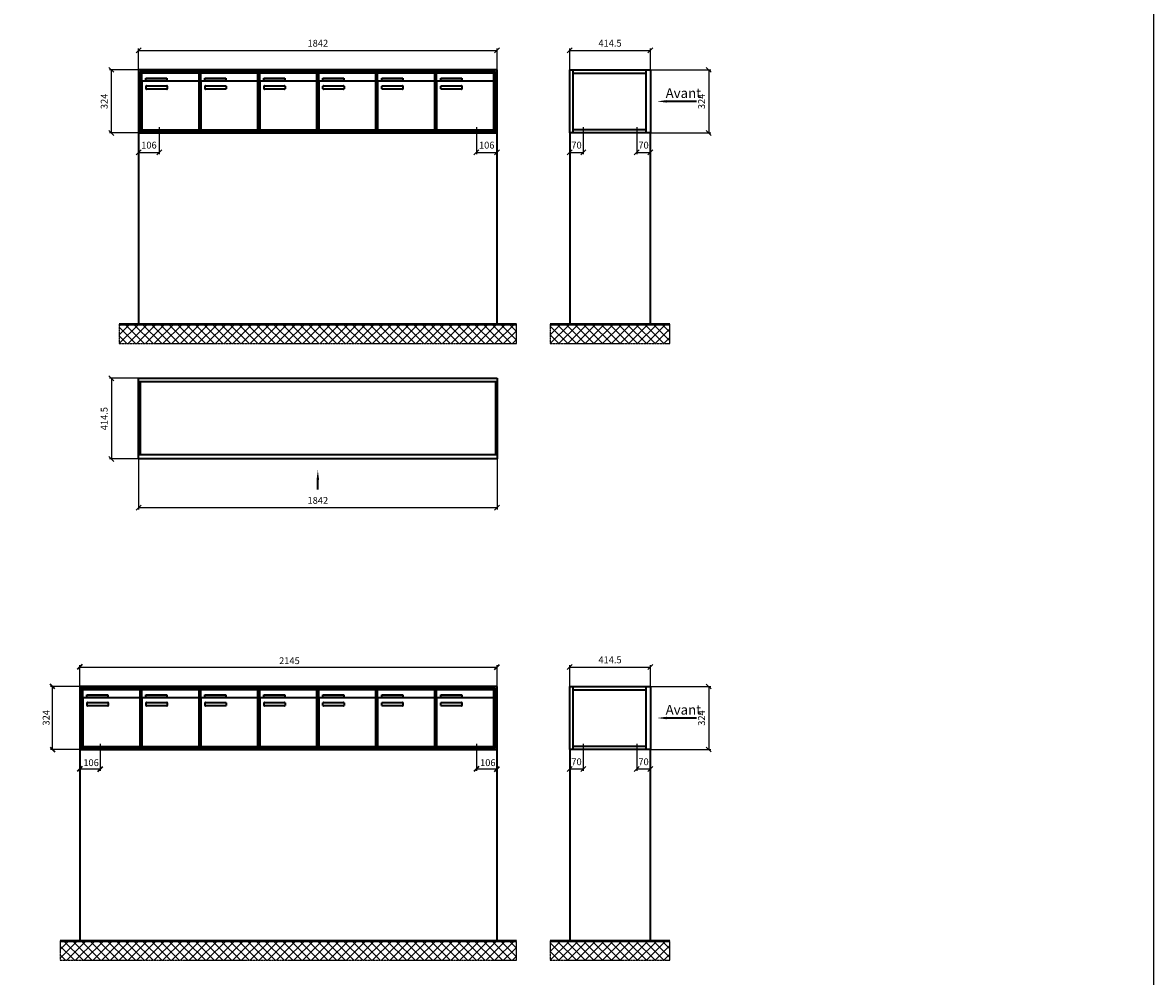
# Model space of a CAD drawing. Units: millimetres. Extents: x 14763 to 35549, y -17035 to 16102.
# Drawn here: x 29737 to 35549, y -8342 to -3439 of the extents above; entities that cross this region are included whole.
import ezdxf

# ---------------------------------------------------------------- set-up
doc = ezdxf.new("R2010")
doc.units = ezdxf.units.MM
doc.linetypes.add('AM_DIN_G_W050', pattern=[13.75, 9.75, -1.5, 1, -1.5])
for name, color, linetype, lineweight in [('Aluminium-AM_0', 40, 'Continuous', 35), ('Aluminium-AM_7', 56, 'AM_DIN_G_W050', 25), ('Bem_10', 254, 'Continuous', 25), ('Kunststoff-AM_0', 204, 'Continuous', 35), ('Mauerwerk-AM_0', 117, 'Continuous', 35), ('Mauerwerk-AM_1', 127, 'Continuous', 50), ('Mauerwerk-AM_7', 147, 'AM_DIN_G_W050', 25), ('Mauerwerk-AM_8', 251, 'Continuous', 18)]:
    doc.layers.add(name, color=color, linetype=linetype, lineweight=lineweight)
doc.styles.add('ACDINTS', font='isocp.shx', dxfattribs={"height": 1, "bigfont": 'bigfont.shx'})
doc.styles.get("Standard").update_dxf_attribs({"font": 'ISOCP.SHX'})
doc.dimstyles.new('AM_DIN$0', dxfattribs={"dimscale": 0, "dimtxt": 3.5, "dimasz": 3, "dimexe": 2, "dimexo": 0, "dimgap": 1.5, "dimtad": 1, "dimdsep": 46, "dimtxsty": 'Standard', "dimblk": 'OBLIQUE', "dimcen": 0, "dimdle": 2, "dimclrd": 256, "dimclre": 256, "dimclrt": 10, "dimazin": 2, "dimtp": 0.1, "dimtm": 0.1, "dimtfac": 0.71, "dimtix": 1, "dimtmove": 1, "dimatfit": 3, "dimfxl": 1, "dimlwd": -1, "dimlwe": -1, "dimarcsym": 0})

# ---------------------------------------------------------------- blocks, each defined once
blk = doc.blocks.new('_Oblique')
at = {"color": 10, "linetype": 'ByBlock', "lineweight": -2}
blk.add_lwpolyline([(-0.5, -0.5), (0.5, 0.5)], dxfattribs=at)
blk = doc.blocks.new('XF')
at = {"layer": 'Aluminium-AM_0'}
for p, q in [((1842, 324), (0, 324)), ((0, 324), (0, 0)), ((1834, 316), (8, 316)), ((8, 316), (8, 8)), ((1830, 312), (12, 312)), ((12, 312), (12, 12)), ((16.5, 309), (310.5, 309)), ((16.5, 261), (16.5, 309)), ((310.5, 261), (310.5, 309)), ((319.5, 309), (613.5, 309)), ((319.5, 261), (319.5, 309)), ((613.5, 261), (613.5, 309)), ((622.5, 309), (916.5, 309)), ((622.5, 261), (622.5, 309)), ((916.5, 261), (916.5, 309)), ((925.5, 309), (1219.5, 309)), ((925.5, 261), (925.5, 309)), ((1219.5, 261), (1219.5, 309)), ((1228.5, 309), (1522.5, 309)), ((1228.5, 261), (1228.5, 309)), ((1522.5, 261), (1522.5, 309)), ((1531.5, 309), (1825.5, 309)), ((1531.5, 261), (1531.5, 309)), ((1825.5, 261), (1825.5, 309)), ((1830, 12), (1830, 312)), ((1834, 8), (1834, 316)), ((1842, 0), (1842, 324)), ((16.5, 261), (16.5, 20)), ((305.5, 266), (21.5, 266)), ((37.5, 282), (145.5, 282)), ((37.5, 267), (37.5, 282)), ((145.5, 267), (37.5, 267)), ((38.5, 226), (38.5, 240)), ((40.5, 242), (144.5, 242)), ((145.5, 282), (145.5, 267)), ((146.5, 240), (146.5, 226)), ((310.5, 20), (310.5, 261)), ((319.5, 261), (319.5, 20)), ((608.5, 266), (324.5, 266)), ((340.5, 282), (448.5, 282)), ((340.5, 267), (340.5, 282)), ((448.5, 267), (340.5, 267)), ((341.5, 226), (341.5, 240)), ((343.5, 242), (447.5, 242)), ((448.5, 282), (448.5, 267)), ((449.5, 240), (449.5, 226)), ((613.5, 20), (613.5, 261)), ((622.5, 261), (622.5, 20)), ((911.5, 266), (627.5, 266)), ((643.5, 282), (751.5, 282)), ((643.5, 267), (643.5, 282)), ((751.5, 267), (643.5, 267)), ((644.5, 226), (644.5, 240)), ((646.5, 242), (750.5, 242)), ((751.5, 282), (751.5, 267)), ((752.5, 240), (752.5, 226)), ((916.5, 20), (916.5, 261)), ((925.5, 261), (925.5, 20)), ((1214.5, 266), (930.5, 266)), ((946.5, 282), (1054.5, 282)), ((946.5, 267), (946.5, 282)), ((1054.5, 267), (946.5, 267)), ((947.5, 226), (947.5, 240)), ((949.5, 242), (1053.5, 242)), ((1054.5, 282), (1054.5, 267)), ((1055.5, 240), (1055.5, 226)), ((1219.5, 20), (1219.5, 261)), ((1228.5, 261), (1228.5, 20)), ((1517.5, 266), (1233.5, 266)), ((1249.5, 282), (1357.5, 282)), ((1249.5, 267), (1249.5, 282)), ((1357.5, 267), (1249.5, 267)), ((1250.5, 226), (1250.5, 240)), ((1252.5, 242), (1356.5, 242)), ((1357.5, 282), (1357.5, 267)), ((1358.5, 240), (1358.5, 226)), ((1522.5, 20), (1522.5, 261)), ((1531.5, 261), (1531.5, 20)), ((1820.5, 266), (1536.5, 266)), ((1552.5, 282), (1660.5, 282)), ((1552.5, 267), (1552.5, 282)), ((1660.5, 267), (1552.5, 267)), ((1553.5, 226), (1553.5, 240)), ((1555.5, 242), (1659.5, 242)), ((1660.5, 282), (1660.5, 267)), ((1661.5, 240), (1661.5, 226)), ((1825.5, 20), (1825.5, 261)), ((144.5, 224), (40.5, 224)), ((447.5, 224), (343.5, 224)), ((750.5, 224), (646.5, 224)), ((1053.5, 224), (949.5, 224)), ((1356.5, 224), (1252.5, 224)), ((1659.5, 224), (1555.5, 224)), ((0, 0), (1842, 0)), ((8, 8), (1834, 8)), ((12, 12), (1830, 12)), ((21.5, 15), (305.5, 15)), ((324.5, 15), (608.5, 15)), ((627.5, 15), (911.5, 15)), ((930.5, 15), (1214.5, 15)), ((1233.5, 15), (1517.5, 15)), ((1536.5, 15), (1820.5, 15))]:
    blk.add_line(p, q, dxfattribs=at)
for centre, radius, start, end in [((21.5, 261), 5, 90, 180), ((40.5, 240), 2, 90, 180), ((144.5, 240), 2, 360, 90), ((305.5, 261), 5, 0, 90), ((324.5, 261), 5, 90, 180), ((343.5, 240), 2, 90, 180), ((447.5, 240), 2, 360, 90), ((608.5, 261), 5, 0, 90), ((627.5, 261), 5, 90, 180), ((646.5, 240), 2, 90, 180), ((750.5, 240), 2, 360, 90), ((911.5, 261), 5, 0, 90), ((930.5, 261), 5, 90, 180), ((949.5, 240), 2, 90, 180), ((1053.5, 240), 2, 360, 90), ((1214.5, 261), 5, 0, 90), ((1233.5, 261), 5, 90, 180), ((1252.5, 240), 2, 90, 180), ((1356.5, 240), 2, 360, 90), ((1517.5, 261), 5, 0, 90), ((1536.5, 261), 5, 90, 180), ((1555.5, 240), 2, 90, 180), ((1659.5, 240), 2, 360, 90), ((1820.5, 261), 5, 0, 90), ((40.5, 226), 2, 180, 270), ((144.5, 226), 2, 270, 0), ((343.5, 226), 2, 180, 270), ((447.5, 226), 2, 270, 0), ((646.5, 226), 2, 180, 270), ((750.5, 226), 2, 270, 0), ((949.5, 226), 2, 180, 270), ((1053.5, 226), 2, 270, 0), ((1252.5, 226), 2, 180, 270), ((1356.5, 226), 2, 270, 0), ((1555.5, 226), 2, 180, 270), ((1659.5, 226), 2, 270, 0), ((21.5, 20), 5, 180, 270), ((305.5, 20), 5, 270, 0), ((324.5, 20), 5, 180, 270), ((608.5, 20), 5, 270, 0), ((627.5, 20), 5, 180, 270), ((911.5, 20), 5, 270, 0), ((930.5, 20), 5, 180, 270), ((1214.5, 20), 5, 270, 0), ((1233.5, 20), 5, 180, 270), ((1517.5, 20), 5, 270, 0), ((1536.5, 20), 5, 180, 270), ((1820.5, 20), 5, 270, 0)]:
    blk.add_arc(centre, radius, start, end, dxfattribs=at)
at = {"layer": 'Aluminium-AM_7'}
for p, q in [((106, 30), (106, -30)), ((1736, 30), (1736, -30))]:
    blk.add_line(p, q, dxfattribs=at)
at = {"layer": 'Bem_10'}
for p, q in [((0, 324), (0, 434)), ((0, 424), (1842, 424)), ((1842, 324), (1842, 434)), ((0, 324), (-150, 324)), ((-140, 0), (-140, 324)), ((0, 0), (-150, 0)), ((0, 0), (0, -110)), ((1842, 0), (1842, -110)), ((106, -30), (106, -110)), ((1736, -30), (1736, -110)), ((0, -100), (106, -100)), ((1736, -100), (1842, -100))]:
    blk.add_line(p, q, dxfattribs=at)
at = {"layer": 'Kunststoff-AM_0'}
for p, q in [((12, 312), (315, 312)), ((12, 12), (12, 312)), ((315, 312), (315, 12)), ((315, 312), (618, 312)), ((315, 12), (315, 312)), ((618, 312), (618, 12)), ((618, 312), (921, 312)), ((618, 12), (618, 312)), ((921, 312), (921, 12)), ((921, 312), (1224, 312)), ((921, 12), (921, 312)), ((1224, 312), (1224, 12)), ((1224, 312), (1527, 312)), ((1224, 12), (1224, 312)), ((1527, 312), (1527, 12)), ((1527, 312), (1830, 312)), ((1527, 12), (1527, 312)), ((1830, 312), (1830, 12)), ((315, 12), (12, 12)), ((618, 12), (315, 12)), ((921, 12), (618, 12)), ((1224, 12), (921, 12)), ((1527, 12), (1224, 12)), ((1830, 12), (1527, 12))]:
    blk.add_line(p, q, dxfattribs=at)
at = {"layer": 'Mauerwerk-AM_0'}
blk.add_line((1842, 0), (0, 0), dxfattribs=at)
at = {"layer": 'Bem_10', "xscale": 25, "yscale": 25, "zscale": 25}
for p, rotation in [((0, 424), 180), ((-140, 324), 90), ((-140, 0), 270), ((0, -100), 180), ((1736, -100), 180)]:
    blk.add_blockref('_Oblique', p, dxfattribs=dict(at, rotation=rotation))
for p in [(1842, 424), (106, -100), (1842, -100)]:
    blk.add_blockref('_Oblique', p, dxfattribs=at)
at = {"layer": 'Bem_10', "color": 1, "char_height": 35, "attachment_point": 5}
for s, insert in [('1842', (921, 456.5)), ('106', (53, -67.5)), ('106', (1789, -67.5))]:
    blk.add_mtext(s, dxfattribs=dict(at, insert=insert))
at = {"layer": 'Bem_10', "color": 1, "insert": (-172.5, 162), "char_height": 35, "attachment_point": 5, "rotation": 90}
blk.add_mtext('324', dxfattribs=at)
blk = doc.blocks.new('XD')
blk.add_line((921, -157.4), (921, -107.4))
at = {"linetype": 'Continuous'}
blk.add_trace([(927.6, -107.4), (914.4, -107.4), (921, -57.4)], dxfattribs=at)
at = {"layer": 'Aluminium-AM_0'}
for p, q in [((0, 414.5), (1842, 414.5)), ((0, 0), (0, 414.5)), ((1842, 414.5), (1842, 0)), ((0, 397.5), (1842, 397.5)), ((8, 397.5), (8, 23)), ((1834, 397.5), (1834, 23)), ((0, 23), (1842, 23)), ((1842, 0), (0, 0))]:
    blk.add_line(p, q, dxfattribs=at)
at = {"layer": 'Bem_10'}
for p, q in [((0, 414.5), (-150, 414.5)), ((-140, 414.5), (-140, 0)), ((0, 0), (0, -260)), ((1842, 0), (1842, -260)), ((0, 0), (-150, 0)), ((0, -250), (1842, -250))]:
    blk.add_line(p, q, dxfattribs=at)
at = {"layer": 'Bem_10', "xscale": 25, "yscale": 25, "zscale": 25}
for p, rotation in [((-140, 414.5), 90), ((-140, 0), 270), ((0, -250), 180)]:
    blk.add_blockref('_Oblique', p, dxfattribs=dict(at, rotation=rotation))
blk.add_blockref('_Oblique', (1842, -250), dxfattribs=at)
at = {"layer": 'Bem_10', "color": 1, "insert": (-172.5, 207.2), "char_height": 35, "attachment_point": 5, "rotation": 90}
blk.add_mtext('414.5', dxfattribs=at)
at = {"layer": 'Bem_10', "color": 1, "insert": (921, -217.5), "char_height": 35, "attachment_point": 5}
blk.add_mtext('1842', dxfattribs=at)
blk = doc.blocks.new('m30xbkw')
at = {"layer": 'Aluminium-AM_0'}
for p, q in [((4.5, 297), (298.5, 297)), ((4.5, 249), (4.5, 297)), ((298.5, 249), (298.5, 297)), ((4.5, 249), (4.5, 8)), ((293.5, 254), (9.5, 254)), ((25.5, 270), (133.5, 270)), ((25.5, 255), (25.5, 270)), ((133.5, 255), (25.5, 255)), ((133.5, 270), (133.5, 255)), ((298.5, 8), (298.5, 249)), ((26.5, 214), (26.5, 228)), ((28.5, 230), (132.5, 230)), ((132.5, 212), (28.5, 212)), ((134.5, 228), (134.5, 214)), ((9.5, 3), (293.5, 3))]:
    blk.add_line(p, q, dxfattribs=at)
for centre, radius, start, end in [((9.5, 249), 5, 90, 180), ((293.5, 249), 5, 0, 90), ((28.5, 228), 2, 90, 180), ((28.5, 214), 2, 180, 270), ((132.5, 228), 2, 360, 90), ((132.5, 214), 2, 270, 0), ((9.5, 8), 5, 180, 270), ((293.5, 8), 5, 270, 0)]:
    blk.add_arc(centre, radius, start, end, dxfattribs=at)
at = {"layer": 'Kunststoff-AM_0'}
for p, q in [((0, 300), (303, 300)), ((0, 0), (0, 300)), ((303, 300), (303, 0)), ((303, 0), (0, 0))]:
    blk.add_line(p, q, dxfattribs=at)
blk = doc.blocks.new('BFF')
at = {"color": 10, "linetype": 'ByBlock', "lineweight": -2}
for points in [[(12.5, 436.5), (-12.5, 411.5)], [(2132.5, 411.5), (2157.5, 436.5)], [(-127.5, 311.5), (-152.5, 336.5)], [(-152.5, 12.5), (-127.5, -12.5)], [(12.5, -87.5), (-12.5, -112.5)], [(93.5, -112.5), (118.5, -87.5)], [(2051.5, -87.5), (2026.5, -112.5)], [(2132.5, -112.5), (2157.5, -87.5)]]:
    blk.add_lwpolyline(points, dxfattribs=at)
at = {"layer": 'Aluminium-AM_0'}
for p, q in [((2145, 324), (0, 324)), ((0, 324), (0, 0)), ((2137, 316), (8, 316)), ((8, 316), (8, 8)), ((2133, 312), (12, 312)), ((12, 312), (12, 12)), ((16.5, 309), (310.5, 309)), ((16.5, 261), (16.5, 309)), ((310.5, 261), (310.5, 309)), ((622.5, 309), (916.5, 309)), ((622.5, 261), (622.5, 309)), ((916.5, 261), (916.5, 309)), ((925.5, 309), (1219.5, 309)), ((925.5, 261), (925.5, 309)), ((1219.5, 261), (1219.5, 309)), ((1228.5, 309), (1522.5, 309)), ((1228.5, 261), (1228.5, 309)), ((1522.5, 261), (1522.5, 309)), ((1531.5, 309), (1825.5, 309)), ((1531.5, 261), (1531.5, 309)), ((1825.5, 261), (1825.5, 309)), ((1834.5, 309), (2128.5, 309)), ((1834.5, 261), (1834.5, 309)), ((2128.5, 261), (2128.5, 309)), ((2133, 12), (2133, 312)), ((2137, 8), (2137, 316)), ((2145, 0), (2145, 324)), ((16.5, 261), (16.5, 20)), ((305.5, 266), (21.5, 266)), ((37.5, 282), (145.5, 282)), ((37.5, 267), (37.5, 282)), ((145.5, 267), (37.5, 267)), ((38.5, 226), (38.5, 240)), ((40.5, 242), (144.5, 242)), ((145.5, 282), (145.5, 267)), ((146.5, 240), (146.5, 226)), ((310.5, 20), (310.5, 261)), ((622.5, 261), (622.5, 20)), ((911.5, 266), (627.5, 266)), ((643.5, 282), (751.5, 282)), ((643.5, 267), (643.5, 282)), ((751.5, 267), (643.5, 267)), ((644.5, 226), (644.5, 240)), ((646.5, 242), (750.5, 242)), ((751.5, 282), (751.5, 267)), ((752.5, 240), (752.5, 226)), ((916.5, 20), (916.5, 261)), ((925.5, 261), (925.5, 20)), ((1214.5, 266), (930.5, 266)), ((946.5, 282), (1054.5, 282)), ((946.5, 267), (946.5, 282)), ((1054.5, 267), (946.5, 267)), ((947.5, 226), (947.5, 240)), ((949.5, 242), (1053.5, 242)), ((1054.5, 282), (1054.5, 267)), ((1055.5, 240), (1055.5, 226)), ((1219.5, 20), (1219.5, 261)), ((1228.5, 261), (1228.5, 20)), ((1517.5, 266), (1233.5, 266)), ((1249.5, 282), (1357.5, 282)), ((1249.5, 267), (1249.5, 282)), ((1357.5, 267), (1249.5, 267)), ((1250.5, 226), (1250.5, 240)), ((1252.5, 242), (1356.5, 242)), ((1357.5, 282), (1357.5, 267)), ((1358.5, 240), (1358.5, 226)), ((1522.5, 20), (1522.5, 261)), ((1531.5, 261), (1531.5, 20)), ((1820.5, 266), (1536.5, 266)), ((1552.5, 282), (1660.5, 282)), ((1552.5, 267), (1552.5, 282)), ((1660.5, 267), (1552.5, 267)), ((1553.5, 226), (1553.5, 240)), ((1555.5, 242), (1659.5, 242)), ((1660.5, 282), (1660.5, 267)), ((1661.5, 240), (1661.5, 226)), ((1825.5, 20), (1825.5, 261)), ((1834.5, 261), (1834.5, 20)), ((2123.5, 266), (1839.5, 266)), ((1855.5, 282), (1963.5, 282)), ((1855.5, 267), (1855.5, 282)), ((1963.5, 267), (1855.5, 267)), ((1856.5, 226), (1856.5, 240)), ((1858.5, 242), (1962.5, 242)), ((1963.5, 282), (1963.5, 267)), ((1964.5, 240), (1964.5, 226)), ((2128.5, 20), (2128.5, 261)), ((144.5, 224), (40.5, 224)), ((750.5, 224), (646.5, 224)), ((1053.5, 224), (949.5, 224)), ((1356.5, 224), (1252.5, 224)), ((1659.5, 224), (1555.5, 224)), ((1962.5, 224), (1858.5, 224)), ((0, 0), (2145, 0)), ((8, 8), (2137, 8)), ((12, 12), (2133, 12)), ((21.5, 15), (305.5, 15)), ((627.5, 15), (911.5, 15)), ((930.5, 15), (1214.5, 15)), ((1233.5, 15), (1517.5, 15)), ((1536.5, 15), (1820.5, 15)), ((1839.5, 15), (2123.5, 15))]:
    blk.add_line(p, q, dxfattribs=at)
for centre, radius, start, end in [((21.5, 261), 5, 90, 180), ((40.5, 240), 2, 90, 180), ((144.5, 240), 2, 360, 90), ((305.5, 261), 5, 0, 90), ((627.5, 261), 5, 90, 180), ((646.5, 240), 2, 90, 180), ((750.5, 240), 2, 360, 90), ((911.5, 261), 5, 0, 90), ((930.5, 261), 5, 90, 180), ((949.5, 240), 2, 90, 180), ((1053.5, 240), 2, 360, 90), ((1214.5, 261), 5, 0, 90), ((1233.5, 261), 5, 90, 180), ((1252.5, 240), 2, 90, 180), ((1356.5, 240), 2, 360, 90), ((1517.5, 261), 5, 0, 90), ((1536.5, 261), 5, 90, 180), ((1555.5, 240), 2, 90, 180), ((1659.5, 240), 2, 360, 90), ((1820.5, 261), 5, 0, 90), ((1839.5, 261), 5, 90, 180), ((1858.5, 240), 2, 90, 180), ((1962.5, 240), 2, 360, 90), ((2123.5, 261), 5, 0, 90), ((40.5, 226), 2, 180, 270), ((144.5, 226), 2, 270, 0), ((646.5, 226), 2, 180, 270), ((750.5, 226), 2, 270, 0), ((949.5, 226), 2, 180, 270), ((1053.5, 226), 2, 270, 0), ((1252.5, 226), 2, 180, 270), ((1356.5, 226), 2, 270, 0), ((1555.5, 226), 2, 180, 270), ((1659.5, 226), 2, 270, 0), ((1858.5, 226), 2, 180, 270), ((1962.5, 226), 2, 270, 0), ((21.5, 20), 5, 180, 270), ((305.5, 20), 5, 270, 0), ((627.5, 20), 5, 180, 270), ((911.5, 20), 5, 270, 0), ((930.5, 20), 5, 180, 270), ((1214.5, 20), 5, 270, 0), ((1233.5, 20), 5, 180, 270), ((1517.5, 20), 5, 270, 0), ((1536.5, 20), 5, 180, 270), ((1820.5, 20), 5, 270, 0), ((1839.5, 20), 5, 180, 270), ((2123.5, 20), 5, 270, 0)]:
    blk.add_arc(centre, radius, start, end, dxfattribs=at)
at = {"layer": 'Aluminium-AM_7'}
for p, q in [((106, 30), (106, -30)), ((2039, 30), (2039, -30))]:
    blk.add_line(p, q, dxfattribs=at)
at = {"layer": 'Bem_10'}
for p, q in [((0, 324), (0, 434)), ((0, 424), (2145, 424)), ((2145, 324), (2145, 434)), ((0, 324), (-150, 324)), ((-140, 0), (-140, 324)), ((0, 0), (-150, 0)), ((0, 0), (0, -110)), ((2145, 0), (2145, -110)), ((106, -30), (106, -110)), ((2039, -30), (2039, -110)), ((0, -100), (106, -100)), ((2039, -100), (2145, -100))]:
    blk.add_line(p, q, dxfattribs=at)
at = {"layer": 'Kunststoff-AM_0'}
for p, q in [((12, 312), (315, 312)), ((12, 12), (12, 312)), ((315, 312), (315, 12)), ((315, 312), (921, 312)), ((315, 12), (315, 312)), ((921, 312), (921, 12)), ((921, 312), (1224, 312)), ((921, 12), (921, 312)), ((1224, 312), (1224, 12)), ((1224, 312), (1527, 312)), ((1224, 12), (1224, 312)), ((1527, 312), (1527, 12)), ((1527, 312), (1830, 312)), ((1527, 12), (1527, 312)), ((1830, 312), (1830, 12)), ((1830, 312), (2133, 312)), ((1830, 12), (1830, 312)), ((2133, 312), (2133, 12)), ((315, 12), (12, 12)), ((921, 12), (315, 12)), ((1224, 12), (921, 12)), ((1527, 12), (1224, 12)), ((1830, 12), (1527, 12)), ((2133, 12), (1830, 12))]:
    blk.add_line(p, q, dxfattribs=at)
at = {"layer": 'Mauerwerk-AM_0'}
blk.add_line((2145, 0), (0, 0), dxfattribs=at)
blk.add_blockref('m30xbkw', (315, 12))
at = {"layer": 'Bem_10', "color": 1}
for s, p in [('2145', (1025, 439)), ('106', (18.9, -85)), ('106', (2057.9, -85))]:
    blk.add_text(s, height=35, dxfattribs=at).set_placement(p)
blk.add_text('324', height=35, rotation=90, dxfattribs=at).set_placement((-155, 123.5))
blk = doc.blocks.new('*D321')
at = {"layer": 'Bem_10', "transparency": 16777216}
for p, q in [((32548.8, 2594), (32548.8, 2484)), ((32618.8, 2564), (32618.8, 2484)), ((32548.8, 2494), (32618.8, 2494))]:
    blk.add_line(p, q, dxfattribs=at)
at = {"layer": 'Defpoints', "color": 0, "transparency": 16777216}
for p in [(32548.8, 2594), (32618.8, 2564), (32618.8, 2494)]:
    blk.add_point(p, dxfattribs=at)
at = {"layer": 'Bem_10', "transparency": 16777216, "xscale": 25, "yscale": 25, "zscale": 25, "rotation": 180}
blk.add_blockref('_Oblique', (32548.8, 2494), dxfattribs=at)
at = {"layer": 'Bem_10', "transparency": 16777216, "xscale": 25, "yscale": 25, "zscale": 25}
blk.add_blockref('_Oblique', (32618.8, 2494), dxfattribs=at)
at = {"layer": 'Bem_10', "color": 1, "transparency": 16777216, "insert": (32583.8, 2526.5), "char_height": 35, "attachment_point": 5}
blk.add_mtext('70', dxfattribs=at)
blk = doc.blocks.new('*D322')
at = {"layer": 'Bem_10', "transparency": 16777216}
for p, q in [((32893.3, 2564), (32893.3, 2484)), ((32963.3, 2594), (32963.3, 2484)), ((32893.3, 2494), (32963.3, 2494))]:
    blk.add_line(p, q, dxfattribs=at)
at = {"layer": 'Defpoints', "color": 0, "transparency": 16777216}
for p in [(32893.3, 2564), (32963.3, 2594), (32963.3, 2494)]:
    blk.add_point(p, dxfattribs=at)
at = {"layer": 'Bem_10', "transparency": 16777216, "xscale": 25, "yscale": 25, "zscale": 25, "rotation": 180}
blk.add_blockref('_Oblique', (32893.3, 2494), dxfattribs=at)
at = {"layer": 'Bem_10', "transparency": 16777216, "xscale": 25, "yscale": 25, "zscale": 25}
blk.add_blockref('_Oblique', (32963.3, 2494), dxfattribs=at)
at = {"layer": 'Bem_10', "color": 1, "transparency": 16777216, "insert": (32928.3, 2526.5), "char_height": 35, "attachment_point": 5}
blk.add_mtext('70', dxfattribs=at)
blk = doc.blocks.new('zz17')
blk.add_line((651.197, 162), (498.856, 162))
at = {"linetype": 'Continuous'}
blk.add_trace([(498.856, 168.583), (498.856, 155.417), (448.856, 162)], dxfattribs=at)
at = {"layer": 'Aluminium-AM_0'}
for p, q in [((0, 0), (0, 324)), ((0, 324), (414.5, 324)), ((17, 0), (17, 324)), ((17, 307), (391.5, 307)), ((391.5, 324), (391.5, 0)), ((414.5, 324), (414.5, 0)), ((17, 17), (391.5, 17)), ((414.5, 0), (0, 0))]:
    blk.add_line(p, q, dxfattribs=at)
at = {"layer": 'Aluminium-AM_7'}
for p, q in [((70, 30), (70, -30)), ((344.5, 30), (344.5, -30))]:
    blk.add_line(p, q, dxfattribs=at)
at = {"layer": 'Bem_10'}
for p, q in [((0, 324), (0, 434)), ((0, 424), (414.5, 424)), ((414.5, 324), (414.5, 434)), ((414.5, 324), (724.5, 324)), ((714.5, 324), (714.5, 0)), ((414.5, 0), (724.5, 0))]:
    blk.add_line(p, q, dxfattribs=at)
at = {"layer": 'Mauerwerk-AM_0'}
blk.add_line((414.5, 0), (0, 0), dxfattribs=at)
at = {"layer": 'Bem_10', "xscale": 25, "yscale": 25, "zscale": 25}
for p, rotation in [((0, 424), 180), ((714.5, 324), 90), ((714.5, 0), 270)]:
    blk.add_blockref('_Oblique', p, dxfattribs=dict(at, rotation=rotation))
blk.add_blockref('_Oblique', (414.5, 424), dxfattribs=at)
at = {"style": 'ACDINTS'}
blk.add_text('Avant', height=50, dxfattribs=at).set_placement((492.995, 179.5))
at = {"layer": 'Bem_10', "color": 1, "insert": (207.25, 456.5), "char_height": 35, "attachment_point": 5}
blk.add_mtext('414.5', dxfattribs=at)
at = {"layer": 'Bem_10', "color": 1, "insert": (681.997, 162), "char_height": 35, "attachment_point": 5, "rotation": 90}
blk.add_mtext('324', dxfattribs=at)
at = {"layer": 'Bem_10'}
for base, p1, p2, picture, middle in [((70, -100), (0, 0), (70, -30), '*D321', (35, -67.5)), ((414.5, -100), (344.5, -30), (414.5, 0), '*D322', (379.5, -67.5))]:
    dim = blk.add_linear_dim(base=base, p1=p1, p2=p2, text='70', dimstyle='AM_DIN$0', override={"dimscale": 10, "dimasz": 2.5, "dimexe": 1, "dimdec": 2, "dimzin": 8, "dimdle": 0, "dimclrt": 1, "dimtix": 0, "dimtmove": 2}, dxfattribs=at)
    dim.commit()
    dim.dimension.update_dxf_attribs({"geometry": picture, "text_midpoint": middle, "insert": (-32548.793, -2594)})

msp = doc.modelspace()

# ---------------------------------------------------------------- linework, layer by layer
msp.add_lwpolyline([(14763.2, 16101.6), (35548.6, 16101.6), (35548.6, -17035.1), (14763.2, -17035.1)], close=True)
at = {"layer": 'Mauerwerk-AM_0'}
for p, q in [((30333.3, -4006), (30333.3, -4989)), ((32175.3, -4989), (32175.3, -4006)), ((32548.8, -4006), (32548.8, -4989)), ((32963.3, -4989), (32963.3, -4006)), ((30030.3, -7175.5), (30030.3, -8158.5)), ((32175.3, -8158.5), (32175.3, -7175.5)), ((32548.8, -7175.5), (32548.8, -8158.5)), ((32963.3, -8158.5), (32963.3, -7175.5))]:
    msp.add_line(p, q, dxfattribs=at)
at = {"layer": 'Mauerwerk-AM_1'}
for p, q in [((30233.3, -4989), (32275.3, -4989)), ((32448.8, -4989), (33063.3, -4989)), ((29930.3, -8158.5), (32275.3, -8158.5)), ((32448.8, -8158.5), (33063.3, -8158.5))]:
    msp.add_line(p, q, dxfattribs=at)
at = {"layer": 'Mauerwerk-AM_7'}
for p, q in [((30233.3, -4989), (30233.3, -5089)), ((32275.3, -5089), (32275.3, -4989)), ((32448.8, -4989), (32448.8, -5089)), ((33063.3, -5089), (33063.3, -4989)), ((30233.3, -5089), (32275.3, -5089)), ((32448.8, -5089), (33063.3, -5089)), ((29930.3, -8158.5), (29930.3, -8258.5)), ((32275.3, -8258.5), (32275.3, -8158.5)), ((32448.8, -8158.5), (32448.8, -8258.5)), ((33063.3, -8258.5), (33063.3, -8158.5)), ((29930.3, -8258.5), (32275.3, -8258.5)), ((32448.8, -8258.5), (33063.3, -8258.5))]:
    msp.add_line(p, q, dxfattribs=at)
at = {"layer": 'Mauerwerk-AM_8', "linetype": 'Continuous'}
for p, q in [((30233.3, -4999.7), (30243.9, -4989)), ((30233.3, -5044.6), (30288.8, -4989)), ((30233.7, -5089), (30333.7, -4989)), ((30362.2, -5089), (30262.2, -4989)), ((30278.7, -5089), (30378.7, -4989)), ((30407.2, -5089), (30307.2, -4989)), ((30323.6, -5089), (30423.6, -4989)), ((30452.1, -5089), (30352.1, -4989)), ((30368.5, -5089), (30468.5, -4989)), ((30497, -5089), (30397, -4989)), ((30413.4, -5089), (30513.4, -4989)), ((30541.9, -5089), (30441.9, -4989)), ((30458.3, -5089), (30558.3, -4989)), ((30586.8, -5089), (30486.8, -4989)), ((30503.2, -5089), (30603.2, -4989)), ((30631.7, -5089), (30531.7, -4989)), ((30548.1, -5089), (30648.1, -4989)), ((30676.6, -5089), (30576.6, -4989)), ((30593, -5089), (30693, -4989)), ((30721.5, -5089), (30621.5, -4989)), ((30637.9, -5089), (30737.9, -4989)), ((30766.4, -5089), (30666.4, -4989)), ((30682.8, -5089), (30782.8, -4989)), ((30811.3, -5089), (30711.3, -4989)), ((30727.7, -5089), (30827.7, -4989)), ((30856.2, -5089), (30756.2, -4989)), ((30772.6, -5089), (30872.6, -4989)), ((30901.1, -5089), (30801.1, -4989)), ((30817.5, -5089), (30917.5, -4989)), ((30946, -5089), (30846, -4989)), ((30862.4, -5089), (30962.4, -4989)), ((30990.9, -5089), (30890.9, -4989)), ((30907.3, -5089), (31007.3, -4989)), ((31035.8, -5089), (30935.8, -4989)), ((30952.2, -5089), (31052.2, -4989)), ((31080.7, -5089), (30980.7, -4989)), ((30997.1, -5089), (31097.1, -4989)), ((31125.6, -5089), (31025.6, -4989)), ((31042, -5089), (31142, -4989)), ((31170.5, -5089), (31070.5, -4989)), ((31086.9, -5089), (31186.9, -4989)), ((31215.4, -5089), (31115.4, -4989)), ((31131.8, -5089), (31231.8, -4989)), ((31260.3, -5089), (31160.3, -4989)), ((31176.7, -5089), (31276.7, -4989)), ((31305.2, -5089), (31205.2, -4989)), ((31221.6, -5089), (31321.6, -4989)), ((31350.1, -5089), (31250.1, -4989)), ((31266.5, -5089), (31366.5, -4989)), ((31395, -5089), (31295, -4989)), ((31311.4, -5089), (31411.4, -4989)), ((31439.9, -5089), (31339.9, -4989)), ((31356.3, -5089), (31456.3, -4989)), ((31484.8, -5089), (31384.8, -4989)), ((31401.2, -5089), (31501.2, -4989)), ((31529.7, -5089), (31429.7, -4989)), ((31446.1, -5089), (31546.1, -4989)), ((31574.6, -5089), (31474.6, -4989)), ((31491, -5089), (31591, -4989)), ((31619.5, -5089), (31519.5, -4989)), ((31535.9, -5089), (31635.9, -4989)), ((31664.4, -5089), (31564.4, -4989)), ((31580.8, -5089), (31680.8, -4989)), ((31709.3, -5089), (31609.3, -4989)), ((31625.7, -5089), (31725.7, -4989)), ((31754.2, -5089), (31654.2, -4989)), ((31670.6, -5089), (31770.6, -4989)), ((31799.1, -5089), (31699.1, -4989)), ((31715.5, -5089), (31815.5, -4989)), ((31844, -5089), (31744, -4989)), ((31760.4, -5089), (31860.4, -4989)), ((31888.9, -5089), (31788.9, -4989)), ((31805.3, -5089), (31905.3, -4989)), ((31933.8, -5089), (31833.8, -4989)), ((31850.2, -5089), (31950.2, -4989)), ((31978.7, -5089), (31878.7, -4989)), ((31895.1, -5089), (31995.1, -4989)), ((32023.6, -5089), (31923.6, -4989)), ((31940, -5089), (32040, -4989)), ((32068.5, -5089), (31968.5, -4989)), ((31984.9, -5089), (32084.9, -4989)), ((32113.4, -5089), (32013.4, -4989)), ((32029.8, -5089), (32129.8, -4989)), ((32158.3, -5089), (32058.3, -4989)), ((32074.7, -5089), (32174.7, -4989)), ((32203.2, -5089), (32103.2, -4989)), ((32119.6, -5089), (32219.6, -4989)), ((32248.1, -5089), (32148.1, -4989)), ((32164.5, -5089), (32264.5, -4989)), ((32275.3, -5071.3), (32193, -4989)), ((32275.3, -5026.4), (32237.9, -4989)), ((32448.8, -4999.2), (32459, -4989)), ((32448.8, -5044.1), (32503.9, -4989)), ((32448.8, -5089), (32548.8, -4989)), ((32583.5, -5089), (32483.5, -4989)), ((32493.7, -5089), (32593.7, -4989)), ((32628.4, -5089), (32528.4, -4989)), ((32538.6, -5089), (32638.6, -4989)), ((32673.3, -5089), (32573.3, -4989)), ((32583.5, -5089), (32683.5, -4989)), ((32718.2, -5089), (32618.2, -4989)), ((32628.4, -5089), (32728.4, -4989)), ((32763.1, -5089), (32663.1, -4989)), ((32673.3, -5089), (32773.3, -4989)), ((32808, -5089), (32708, -4989)), ((32718.2, -5089), (32818.2, -4989)), ((32852.9, -5089), (32752.9, -4989)), ((32763.1, -5089), (32863.1, -4989)), ((32897.8, -5089), (32797.8, -4989)), ((32808, -5089), (32908, -4989)), ((32942.7, -5089), (32842.7, -4989)), ((32852.9, -5089), (32952.9, -4989)), ((32987.6, -5089), (32887.6, -4989)), ((32897.8, -5089), (32997.8, -4989)), ((33032.5, -5089), (32932.5, -4989)), ((32942.7, -5089), (33042.7, -4989)), ((33063.3, -5074.9), (32977.4, -4989)), ((33063.3, -5030), (33022.3, -4989)), ((30317.3, -5089), (30233.3, -5004.9)), ((30272.4, -5089), (30233.3, -5049.8)), ((32209.4, -5089), (32275.3, -5023.1)), ((32538.6, -5089), (32448.8, -4999.2)), ((32493.7, -5089), (32448.8, -5044.1)), ((32987.6, -5089), (33063.3, -5013.3)), ((32254.3, -5089), (32275.3, -5068)), ((33032.5, -5089), (33063.3, -5058.2)), ((29930.3, -8202.8), (29974.5, -8158.5)), ((29930.3, -8247.7), (30019.4, -8158.5)), ((30003, -8258.5), (29930.3, -8185.8)), ((30047.9, -8258.5), (29947.9, -8158.5)), ((29964.3, -8258.5), (30064.3, -8158.5)), ((30092.8, -8258.5), (29992.8, -8158.5)), ((30009.2, -8258.5), (30109.2, -8158.5)), ((30137.7, -8258.5), (30037.7, -8158.5)), ((30054.1, -8258.5), (30154.1, -8158.5)), ((30182.6, -8258.5), (30082.6, -8158.5)), ((30099, -8258.5), (30199, -8158.5)), ((30227.5, -8258.5), (30127.5, -8158.5)), ((30143.9, -8258.5), (30243.9, -8158.5)), ((30272.4, -8258.5), (30172.4, -8158.5)), ((30188.8, -8258.5), (30288.8, -8158.5)), ((30317.3, -8258.5), (30217.3, -8158.5)), ((30233.7, -8258.5), (30333.7, -8158.5)), ((30362.2, -8258.5), (30262.2, -8158.5)), ((30278.7, -8258.5), (30378.7, -8158.5)), ((30407.2, -8258.5), (30307.2, -8158.5)), ((30323.6, -8258.5), (30423.6, -8158.5)), ((30452.1, -8258.5), (30352.1, -8158.5)), ((30368.5, -8258.5), (30468.5, -8158.5)), ((30497, -8258.5), (30397, -8158.5)), ((30413.4, -8258.5), (30513.4, -8158.5)), ((30541.9, -8258.5), (30441.9, -8158.5)), ((30458.3, -8258.5), (30558.3, -8158.5)), ((30586.8, -8258.5), (30486.8, -8158.5)), ((30503.2, -8258.5), (30603.2, -8158.5)), ((30631.7, -8258.5), (30531.7, -8158.5)), ((30548.1, -8258.5), (30648.1, -8158.5)), ((30676.6, -8258.5), (30576.6, -8158.5)), ((30593, -8258.5), (30693, -8158.5)), ((30721.5, -8258.5), (30621.5, -8158.5)), ((30637.9, -8258.5), (30737.9, -8158.5)), ((30766.4, -8258.5), (30666.4, -8158.5)), ((30682.8, -8258.5), (30782.8, -8158.5)), ((30811.3, -8258.5), (30711.3, -8158.5)), ((30727.7, -8258.5), (30827.7, -8158.5)), ((30856.2, -8258.5), (30756.2, -8158.5)), ((30772.6, -8258.5), (30872.6, -8158.5)), ((30901.1, -8258.5), (30801.1, -8158.5)), ((30817.5, -8258.5), (30917.5, -8158.5)), ((30946, -8258.5), (30846, -8158.5)), ((30862.4, -8258.5), (30962.4, -8158.5)), ((30990.9, -8258.5), (30890.9, -8158.5)), ((30907.3, -8258.5), (31007.3, -8158.5)), ((31035.8, -8258.5), (30935.8, -8158.5)), ((30952.2, -8258.5), (31052.2, -8158.5)), ((31080.7, -8258.5), (30980.7, -8158.5)), ((30997.1, -8258.5), (31097.1, -8158.5)), ((31125.6, -8258.5), (31025.6, -8158.5)), ((31042, -8258.5), (31142, -8158.5)), ((31170.5, -8258.5), (31070.5, -8158.5)), ((31086.9, -8258.5), (31186.9, -8158.5)), ((31215.4, -8258.5), (31115.4, -8158.5)), ((31131.8, -8258.5), (31231.8, -8158.5)), ((31260.3, -8258.5), (31160.3, -8158.5)), ((31176.7, -8258.5), (31276.7, -8158.5)), ((31305.2, -8258.5), (31205.2, -8158.5)), ((31221.6, -8258.5), (31321.6, -8158.5)), ((31350.1, -8258.5), (31250.1, -8158.5)), ((31266.5, -8258.5), (31366.5, -8158.5)), ((31395, -8258.5), (31295, -8158.5)), ((31311.4, -8258.5), (31411.4, -8158.5)), ((31439.9, -8258.5), (31339.9, -8158.5)), ((31356.3, -8258.5), (31456.3, -8158.5)), ((31484.8, -8258.5), (31384.8, -8158.5)), ((31401.2, -8258.5), (31501.2, -8158.5)), ((31529.7, -8258.5), (31429.7, -8158.5)), ((31446.1, -8258.5), (31546.1, -8158.5)), ((31574.6, -8258.5), (31474.6, -8158.5)), ((31491, -8258.5), (31591, -8158.5)), ((31619.5, -8258.5), (31519.5, -8158.5)), ((31535.9, -8258.5), (31635.9, -8158.5)), ((31664.4, -8258.5), (31564.4, -8158.5)), ((31580.8, -8258.5), (31680.8, -8158.5)), ((31709.3, -8258.5), (31609.3, -8158.5)), ((31625.7, -8258.5), (31725.7, -8158.5)), ((31754.2, -8258.5), (31654.2, -8158.5)), ((31670.6, -8258.5), (31770.6, -8158.5)), ((31799.1, -8258.5), (31699.1, -8158.5)), ((31715.5, -8258.5), (31815.5, -8158.5)), ((31844, -8258.5), (31744, -8158.5)), ((31760.4, -8258.5), (31860.4, -8158.5)), ((31888.9, -8258.5), (31788.9, -8158.5)), ((31805.3, -8258.5), (31905.3, -8158.5)), ((31933.8, -8258.5), (31833.8, -8158.5)), ((31850.2, -8258.5), (31950.2, -8158.5)), ((31978.7, -8258.5), (31878.7, -8158.5)), ((31895.1, -8258.5), (31995.1, -8158.5)), ((32023.6, -8258.5), (31923.6, -8158.5)), ((31940, -8258.5), (32040, -8158.5)), ((32068.5, -8258.5), (31968.5, -8158.5)), ((31984.9, -8258.5), (32084.9, -8158.5)), ((32113.4, -8258.5), (32013.4, -8158.5)), ((32029.8, -8258.5), (32129.8, -8158.5)), ((32158.3, -8258.5), (32058.3, -8158.5)), ((32074.7, -8258.5), (32174.7, -8158.5)), ((32203.2, -8258.5), (32103.2, -8158.5)), ((32119.6, -8258.5), (32219.6, -8158.5)), ((32248.1, -8258.5), (32148.1, -8158.5)), ((32164.5, -8258.5), (32264.5, -8158.5)), ((32275.3, -8240.8), (32193, -8158.5)), ((32209.4, -8258.5), (32275.3, -8192.6)), ((32275.3, -8195.9), (32237.9, -8158.5)), ((32448.8, -8168.7), (32459, -8158.5)), ((32448.8, -8213.6), (32503.9, -8158.5)), ((32448.8, -8258.5), (32548.8, -8158.5)), ((32538.6, -8258.5), (32448.8, -8168.7)), ((32583.5, -8258.5), (32483.5, -8158.5)), ((32493.7, -8258.5), (32593.7, -8158.5)), ((32628.4, -8258.5), (32528.4, -8158.5)), ((32538.6, -8258.5), (32638.6, -8158.5)), ((32673.3, -8258.5), (32573.3, -8158.5)), ((32583.5, -8258.5), (32683.5, -8158.5)), ((32718.2, -8258.5), (32618.2, -8158.5)), ((32628.4, -8258.5), (32728.4, -8158.5)), ((32763.1, -8258.5), (32663.1, -8158.5)), ((32673.3, -8258.5), (32773.3, -8158.5)), ((32808, -8258.5), (32708, -8158.5)), ((32718.2, -8258.5), (32818.2, -8158.5)), ((32852.9, -8258.5), (32752.9, -8158.5)), ((32763.1, -8258.5), (32863.1, -8158.5)), ((32897.8, -8258.5), (32797.8, -8158.5)), ((32808, -8258.5), (32908, -8158.5)), ((32942.7, -8258.5), (32842.7, -8158.5)), ((32852.9, -8258.5), (32952.9, -8158.5)), ((32987.6, -8258.5), (32887.6, -8158.5)), ((32897.8, -8258.5), (32997.8, -8158.5)), ((33032.5, -8258.5), (32932.5, -8158.5)), ((32942.7, -8258.5), (33042.7, -8158.5)), ((33063.3, -8244.4), (32977.4, -8158.5)), ((32987.6, -8258.5), (33063.3, -8182.8)), ((33063.3, -8199.5), (33022.3, -8158.5)), ((29958.1, -8258.5), (29930.3, -8230.7)), ((32254.3, -8258.5), (32275.3, -8237.5)), ((32493.7, -8258.5), (32448.8, -8213.6)), ((33032.5, -8258.5), (33063.3, -8227.7))]:
    msp.add_line(p, q, dxfattribs=at)

# ---------------------------------------------------------------- block references
at = {"layer": 'Mauerwerk-AM_0'}
for name, p in [('XF', (30333.3, -4006)), ('zz17', (32548.8, -4006)), ('XD', (30333.3, -5682)), ('BFF', (30030.3, -7175.5)), ('zz17', (32548.8, -7175.5))]:
    msp.add_blockref(name, p, dxfattribs=at)

doc.saveas('drawing.dxf')
